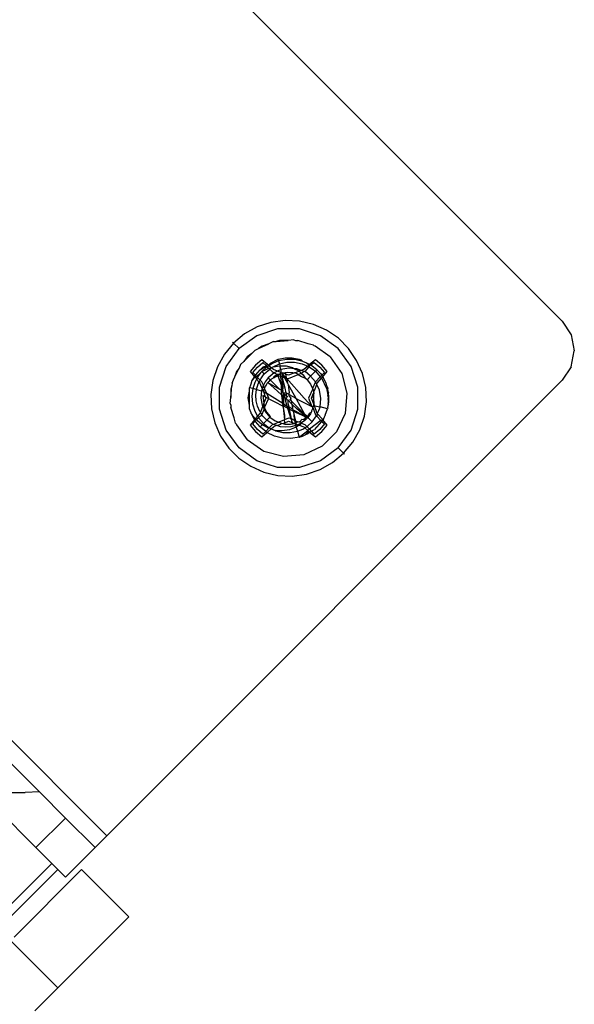
# Model space of a CAD drawing. Extents: x -120 to 67, y -101 to 94.
# Drawn here: x 56 to 58, y -34 to -32 of the extents above; entities that cross this region are included whole.
import ezdxf

# ---------------------------------------------------------------- set-up
doc = ezdxf.new("R2010")
doc.units = 0
doc.header["$MEASUREMENT"] = 0
doc.layers.get('0').update_dxf_attribs({"linetype": 'CONTINUOUS'})

msp = doc.modelspace()

# ---------------------------------------------------------------- linework, layer by layer
for p, q in [((54.9057, -29.6834), (57.5866, -32.3642)), ((56.5162, -33.5738), (53.6961, -30.7538)), ((56.9015, -32.3674), (56.8695, -32.3781)), ((56.935, -32.3627), (56.9015, -32.3674)), ((56.9687, -32.3643), (56.935, -32.3627)), ((57.0016, -32.372), (56.9687, -32.3643)), ((57.0325, -32.3856), (57.0016, -32.372)), ((57.5866, -32.3642), (57.6079, -32.3962)), ((56.84, -32.3945), (56.814, -32.4161)), ((56.8695, -32.3781), (56.84, -32.3945)), ((56.9176, -32.3826), (56.8686, -32.3986)), ((56.9692, -32.3826), (56.9176, -32.3826)), ((57.0183, -32.3986), (56.9692, -32.3826)), ((57.0604, -32.4047), (57.0325, -32.3856)), ((57.6079, -32.3962), (57.6154, -32.4338)), ((56.814, -32.4161), (56.7924, -32.4421)), ((56.8116, -32.4137), (56.814, -32.4161)), ((56.814, -32.4161), (56.8268, -32.4289)), ((56.8686, -32.3986), (56.8268, -32.4289)), ((56.8724, -32.429), (56.8966, -32.4177)), ((56.8966, -32.4177), (56.8809, -32.4228)), ((56.9078, -32.4125), (56.8966, -32.4177)), ((56.9078, -32.4125), (56.9145, -32.4119)), ((56.9145, -32.4119), (56.9421, -32.4095)), ((56.9219, -32.4095), (56.9145, -32.4119)), ((56.9421, -32.4095), (56.9219, -32.4095)), ((56.9555, -32.4083), (56.9421, -32.4095)), ((56.9555, -32.4083), (56.9598, -32.4095)), ((56.9598, -32.4095), (56.965, -32.4095)), ((56.9893, -32.4174), (56.965, -32.4095)), ((57.0017, -32.4207), (56.9893, -32.4174)), ((57.0601, -32.4289), (57.0183, -32.3986)), ((57.0843, -32.4286), (57.0604, -32.4047)), ((56.7924, -32.4421), (56.776, -32.4716)), ((56.7965, -32.4707), (56.8268, -32.4289)), ((56.8381, -32.4589), (56.8568, -32.4403)), ((56.8568, -32.4403), (56.846, -32.4481)), ((56.8644, -32.4327), (56.8568, -32.4403)), ((56.8644, -32.4327), (56.8724, -32.429)), ((56.8809, -32.4228), (56.8724, -32.429)), ((57.0036, -32.422), (57.0017, -32.4207)), ((57.006, -32.4228), (57.0036, -32.422)), ((57.0409, -32.4481), (57.006, -32.4228)), ((57.0904, -32.4707), (57.0601, -32.4289)), ((57.1034, -32.4565), (57.0843, -32.4286)), ((57.6079, -32.4715), (57.6154, -32.4338)), ((56.8306, -32.4665), (56.8381, -32.4589)), ((56.846, -32.4481), (56.8381, -32.4589)), ((56.8805, -32.4549), (56.8654, -32.4675)), ((56.8702, -32.4722), (56.8832, -32.4612)), ((56.894, -32.4662), (56.8805, -32.4549)), ((56.8832, -32.4612), (56.8916, -32.4696)), ((56.9055, -32.4638), (56.8972, -32.469)), ((56.8976, -32.4661), (56.9012, -32.4628)), ((56.9012, -32.4628), (56.9189, -32.4538)), ((56.92, -32.4579), (56.9055, -32.4638)), ((56.9071, -32.4716), (56.9218, -32.4647)), ((56.9189, -32.4538), (56.9351, -32.4509)), ((56.92, -32.4579), (56.9189, -32.4538)), ((56.939, -32.4543), (56.92, -32.4579)), ((56.92, -32.4579), (56.9218, -32.4647)), ((56.9218, -32.4647), (56.9394, -32.4608)), ((56.9218, -32.4647), (56.9229, -32.469)), ((56.9351, -32.4509), (56.9517, -32.4509)), ((56.9583, -32.4547), (56.939, -32.4543)), ((56.9394, -32.4608), (56.9576, -32.4607)), ((56.9517, -32.4509), (56.968, -32.4538)), ((56.9576, -32.4607), (56.9754, -32.4644)), ((56.9771, -32.4591), (56.9583, -32.4547)), ((56.968, -32.4538), (56.9732, -32.4553)), ((56.9732, -32.4553), (56.9771, -32.4591)), ((56.9754, -32.4644), (56.9884, -32.4701)), ((56.986, -32.4632), (56.9771, -32.4591)), ((56.9929, -32.4662), (56.986, -32.4632)), ((56.986, -32.4632), (56.9919, -32.4669)), ((57.0064, -32.4549), (56.9929, -32.4662)), ((56.9946, -32.4673), (57.0037, -32.4612)), ((57.0037, -32.4612), (57.0168, -32.4723)), ((57.0215, -32.4675), (57.0064, -32.4549)), ((57.0409, -32.4481), (57.0683, -32.4873)), ((57.117, -32.4874), (57.1034, -32.4565)), ((56.776, -32.4716), (56.7653, -32.5036)), ((56.7805, -32.5198), (56.7965, -32.4707)), ((56.8156, -32.4987), (56.8269, -32.4745)), ((56.8207, -32.483), (56.8156, -32.4987)), ((56.8269, -32.4745), (56.8207, -32.483)), ((56.8306, -32.4665), (56.8269, -32.4745)), ((56.8654, -32.4675), (56.8528, -32.4826)), ((56.8528, -32.4826), (56.8633, -32.4951)), ((56.8591, -32.4853), (56.8702, -32.4722)), ((56.8656, -32.4911), (56.8591, -32.4853)), ((56.8656, -32.4911), (56.8763, -32.4784)), ((56.8679, -32.4941), (56.8781, -32.4852)), ((56.8781, -32.4852), (56.8711, -32.4948)), ((56.8763, -32.4784), (56.8916, -32.4696)), ((56.8763, -32.4784), (56.8835, -32.4719)), ((56.8805, -32.4827), (56.8781, -32.4852)), ((56.8781, -32.4996), (56.8862, -32.4883)), ((56.8921, -32.4721), (56.8805, -32.4827)), ((56.8805, -32.4827), (56.892, -32.477)), ((56.8805, -32.4827), (56.8862, -32.4883)), ((56.8835, -32.4719), (56.8916, -32.4696)), ((56.8862, -32.4883), (56.8991, -32.4771)), ((56.8916, -32.4696), (56.894, -32.4662)), ((56.8916, -32.4696), (56.8921, -32.4721)), ((56.892, -32.477), (56.8972, -32.4752)), ((56.8921, -32.4721), (56.8972, -32.469)), ((56.8921, -32.4721), (56.8972, -32.4752)), ((56.8953, -32.4674), (56.894, -32.4662)), ((56.8953, -32.4674), (56.8976, -32.4661)), ((56.8972, -32.469), (56.8953, -32.4674)), ((56.9091, -32.4858), (56.8953, -32.4974)), ((56.9024, -32.4741), (56.8972, -32.469)), ((56.8972, -32.4752), (56.9024, -32.4741)), ((56.8972, -32.4752), (56.8991, -32.4771)), ((56.8991, -32.4771), (56.9024, -32.4741)), ((56.8991, -32.4771), (56.9047, -32.4827)), ((56.9024, -32.4741), (56.9071, -32.4716)), ((56.9078, -32.4782), (56.9024, -32.4741)), ((56.9047, -32.4827), (56.9091, -32.4858)), ((56.9071, -32.4716), (56.9229, -32.469)), ((56.9176, -32.4818), (56.9078, -32.4782)), ((56.9176, -32.4818), (56.9091, -32.4858)), ((56.9091, -32.4858), (56.9176, -32.4901)), ((56.9254, -32.4781), (56.9176, -32.4818)), ((56.9255, -32.4847), (56.9176, -32.4818)), ((56.9237, -32.4877), (56.9211, -32.4895)), ((56.9229, -32.469), (56.938, -32.4697)), ((56.9254, -32.4781), (56.9229, -32.469)), ((56.9276, -32.4865), (56.9237, -32.4877)), ((56.9237, -32.4877), (56.9264, -32.5171)), ((56.9437, -32.4749), (56.9254, -32.4781)), ((56.9254, -32.4781), (56.9255, -32.4847)), ((56.9276, -32.4865), (56.9255, -32.4847)), ((56.9276, -32.4865), (56.9294, -32.4862)), ((56.9357, -32.4956), (56.9276, -32.4865)), ((56.9276, -32.4865), (56.9281, -32.4955)), ((56.9276, -32.4865), (56.9405, -32.5098)), ((56.9294, -32.4862), (56.9356, -32.4849)), ((56.9364, -32.4889), (56.9294, -32.4862)), ((56.9356, -32.4849), (56.9402, -32.4845)), ((56.9356, -32.4849), (56.9364, -32.4889)), ((56.9434, -32.4916), (56.9364, -32.4889)), ((56.9364, -32.4889), (56.9379, -32.4965)), ((56.938, -32.4697), (56.9526, -32.4735)), ((56.9402, -32.4845), (56.953, -32.4851)), ((56.9575, -32.4862), (56.9434, -32.4916)), ((56.9576, -32.4761), (56.9437, -32.4749)), ((56.9526, -32.4735), (56.9576, -32.4761)), ((56.953, -32.4851), (56.9575, -32.4862)), ((56.9613, -32.4847), (56.9575, -32.4862)), ((56.9575, -32.4862), (56.9613, -32.487)), ((56.9624, -32.4765), (56.9576, -32.4761)), ((56.9576, -32.4761), (56.9661, -32.4805)), ((56.9681, -32.4822), (56.9613, -32.4847)), ((56.9613, -32.487), (56.964, -32.4879)), ((56.973, -32.4804), (56.9624, -32.4765)), ((56.964, -32.4879), (56.9656, -32.4896)), ((56.9656, -32.4896), (56.9731, -32.4865)), ((56.9661, -32.4805), (56.9681, -32.4822)), ((56.973, -32.4804), (56.9681, -32.4822)), ((56.9681, -32.4822), (56.9731, -32.4865)), ((56.9791, -32.4782), (56.973, -32.4804)), ((56.98, -32.483), (56.973, -32.4804)), ((56.9731, -32.4865), (56.98, -32.483)), ((56.9731, -32.4865), (56.9776, -32.4903)), ((56.9884, -32.4701), (56.9791, -32.4782)), ((56.9822, -32.4827), (56.98, -32.483)), ((56.9822, -32.4827), (56.992, -32.4717)), ((56.9953, -32.4937), (56.9822, -32.4827)), ((56.9919, -32.4669), (56.9884, -32.4701)), ((56.9884, -32.4701), (56.992, -32.4717)), ((56.9929, -32.4662), (56.9919, -32.4669)), ((56.9919, -32.4669), (56.9946, -32.4673)), ((56.992, -32.4717), (56.9946, -32.4673)), ((56.992, -32.4717), (57.0067, -32.4823)), ((56.9946, -32.4673), (56.9929, -32.4662)), ((57.01, -32.479), (56.9946, -32.4673)), ((57.0067, -32.4823), (56.9953, -32.4937)), ((57.0067, -32.4823), (57.01, -32.479)), ((57.0067, -32.4823), (57.0178, -32.4953)), ((57.0182, -32.4877), (57.01, -32.479)), ((57.0168, -32.4723), (57.0278, -32.4853)), ((57.0182, -32.4877), (57.0212, -32.491)), ((57.0278, -32.4853), (57.0212, -32.491)), ((57.0341, -32.4826), (57.0215, -32.4675)), ((57.0228, -32.4961), (57.0341, -32.4826)), ((57.0683, -32.4873), (57.0807, -32.5335)), ((57.1064, -32.5198), (57.0904, -32.4707)), ((57.1247, -32.5203), (57.117, -32.4874)), ((57.6079, -32.4715), (57.5866, -32.5034)), ((57.5866, -32.5034), (56.5162, -33.5738)), ((56.7653, -32.5036), (56.7606, -32.5371)), ((56.8103, -32.5099), (56.8098, -32.5166)), ((56.8103, -32.5099), (56.8156, -32.4987)), ((56.8557, -32.51), (56.8536, -32.5147)), ((56.856, -32.5085), (56.8557, -32.51)), ((56.856, -32.5085), (56.8573, -32.5054)), ((56.8573, -32.5054), (56.8633, -32.4951)), ((56.8573, -32.5054), (56.8641, -32.4961)), ((56.8639, -32.5084), (56.8592, -32.523)), ((56.8633, -32.4951), (56.8656, -32.4911)), ((56.8633, -32.4951), (56.8641, -32.4961)), ((56.868, -32.5006), (56.8639, -32.5084)), ((56.8641, -32.4961), (56.8659, -32.4958)), ((56.8679, -32.4941), (56.8656, -32.4911)), ((56.8659, -32.4958), (56.8679, -32.4941)), ((56.8659, -32.4958), (56.868, -32.5006)), ((56.8702, -32.4965), (56.8679, -32.4941)), ((56.8702, -32.4965), (56.868, -32.5006)), ((56.868, -32.5006), (56.8741, -32.5076)), ((56.868, -32.5253), (56.8719, -32.512)), ((56.8711, -32.4948), (56.8702, -32.4965)), ((56.8765, -32.5027), (56.8702, -32.4965)), ((56.8719, -32.512), (56.8741, -32.5076)), ((56.8741, -32.5076), (56.8765, -32.5027)), ((56.8741, -32.5076), (56.8761, -32.5099)), ((56.8761, -32.5099), (56.881, -32.5233)), ((56.8765, -32.5027), (56.8781, -32.4996)), ((56.8806, -32.5068), (56.8765, -32.5027)), ((56.884, -32.515), (56.8806, -32.5068)), ((56.8882, -32.5068), (56.884, -32.515)), ((56.8953, -32.4974), (56.8882, -32.5068)), ((56.8905, -32.5155), (56.8933, -32.5105)), ((56.8933, -32.5105), (56.8945, -32.5089)), ((56.8959, -32.5071), (56.8945, -32.5089)), ((56.9171, -32.5292), (56.8945, -32.5089)), ((56.8945, -32.5089), (56.9223, -32.5244)), ((56.8953, -32.4974), (56.9002, -32.5023)), ((56.8967, -32.5065), (56.8959, -32.5071)), ((56.9002, -32.5023), (56.8967, -32.5065)), ((56.9071, -32.4984), (56.9002, -32.5023)), ((56.9002, -32.5023), (56.9012, -32.5034)), ((56.9012, -32.5034), (56.9223, -32.5244)), ((56.9084, -32.4954), (56.9071, -32.4984)), ((56.9098, -32.4974), (56.9071, -32.4984)), ((56.9176, -32.4901), (56.9084, -32.4954)), ((56.9139, -32.4944), (56.9098, -32.4974)), ((56.9139, -32.4944), (56.9182, -32.4919)), ((56.9211, -32.4895), (56.9176, -32.4901)), ((56.9176, -32.4901), (56.9182, -32.4919)), ((56.9211, -32.4895), (56.9182, -32.4919)), ((56.9182, -32.4919), (56.9264, -32.5171)), ((56.9182, -32.4919), (56.9281, -32.4955)), ((56.9351, -32.522), (56.9281, -32.4955)), ((56.9281, -32.4955), (56.9383, -32.4984)), ((56.9281, -32.4955), (56.9297, -32.5228)), ((56.9379, -32.4965), (56.9357, -32.4956)), ((56.9383, -32.4984), (56.9379, -32.4965)), ((56.9383, -32.4984), (56.9434, -32.4988)), ((56.9383, -32.4984), (56.9405, -32.5098)), ((56.9802, -32.5455), (56.9383, -32.4984)), ((56.9405, -32.5098), (56.9424, -32.5132)), ((56.9434, -32.4988), (56.9656, -32.4896)), ((56.9656, -32.4896), (56.974, -32.4947)), ((56.974, -32.4947), (56.9822, -32.4982)), ((56.9776, -32.4903), (56.9822, -32.4982)), ((56.9867, -32.5023), (56.9822, -32.4982)), ((56.9867, -32.5023), (56.9953, -32.4937)), ((56.9867, -32.5023), (56.9947, -32.5122)), ((56.9947, -32.5122), (56.9999, -32.5223)), ((57.0063, -32.5068), (56.9953, -32.4937)), ((57.0063, -32.5068), (56.9999, -32.5223)), ((57.0178, -32.4953), (57.0063, -32.5068)), ((57.0078, -32.5087), (57.0063, -32.5068)), ((57.0097, -32.5129), (57.0078, -32.5087)), ((57.0097, -32.5129), (57.0108, -32.5099)), ((57.0108, -32.5099), (57.0207, -32.4986)), ((57.0212, -32.491), (57.0178, -32.4953)), ((57.0178, -32.4953), (57.0207, -32.4986)), ((57.0207, -32.4986), (57.0228, -32.4961)), ((57.0207, -32.4986), (57.0221, -32.5003)), ((57.0228, -32.4961), (57.0212, -32.491)), ((57.0325, -32.5216), (57.0221, -32.5003)), ((57.0254, -32.4974), (57.0228, -32.4961)), ((57.0265, -32.5002), (57.0254, -32.4974)), ((57.0295, -32.5054), (57.0265, -32.5002)), ((57.03, -32.5066), (57.0295, -32.5054)), ((57.0309, -32.5084), (57.03, -32.5066)), ((57.0343, -32.5184), (57.0309, -32.5084)), ((56.7805, -32.5714), (56.7805, -32.5198)), ((56.8098, -32.5166), (56.8073, -32.524)), ((56.8073, -32.5442), (56.8098, -32.5166)), ((56.8073, -32.524), (56.8073, -32.5442)), ((56.8484, -32.5449), (56.8517, -32.5293)), ((56.8536, -32.5147), (56.8517, -32.521)), ((56.8517, -32.5293), (56.8517, -32.521)), ((56.8592, -32.523), (56.8517, -32.521)), ((56.8517, -32.5617), (56.8517, -32.5293)), ((56.8592, -32.523), (56.857, -32.5407)), ((56.868, -32.5253), (56.8592, -32.523)), ((56.8666, -32.5384), (56.868, -32.5253)), ((56.868, -32.5253), (56.8794, -32.5284)), ((56.8794, -32.5284), (56.8779, -32.5452)), ((56.881, -32.5233), (56.8794, -32.5284)), ((56.8826, -32.5276), (56.8794, -32.5284)), ((56.8829, -32.5172), (56.881, -32.5233)), ((56.881, -32.5233), (56.8826, -32.5276)), ((56.8826, -32.5276), (56.8844, -32.5297)), ((56.884, -32.515), (56.8829, -32.5172)), ((56.887, -32.5223), (56.884, -32.515)), ((56.8844, -32.5297), (56.887, -32.5223)), ((56.8844, -32.5297), (56.8921, -32.5344)), ((56.8844, -32.5297), (56.8883, -32.5424)), ((56.887, -32.5223), (56.888, -32.5197)), ((56.8921, -32.5344), (56.887, -32.5223)), ((56.888, -32.5197), (56.8889, -32.5178)), ((56.8889, -32.5178), (56.8905, -32.5155)), ((56.8967, -32.5456), (56.8921, -32.5344)), ((56.9299, -32.5576), (56.8921, -32.5344)), ((56.9277, -32.5385), (56.9171, -32.5292)), ((56.9223, -32.5244), (56.9264, -32.5267)), ((56.9264, -32.5267), (56.9264, -32.5171)), ((56.9264, -32.5171), (56.9297, -32.5228)), ((56.9264, -32.5267), (56.9266, -32.5287)), ((56.9266, -32.5287), (56.9288, -32.5309)), ((56.9277, -32.5385), (56.9266, -32.5287)), ((56.9297, -32.5228), (56.9287, -32.5251)), ((56.9287, -32.5251), (56.9301, -32.5288)), ((56.9301, -32.5288), (56.9288, -32.5309)), ((56.9288, -32.5309), (56.9303, -32.5324)), ((56.9303, -32.5324), (56.9311, -32.5333)), ((56.9303, -32.5324), (56.9373, -32.5328)), ((56.9303, -32.5324), (56.9308, -32.5411)), ((56.9311, -32.5333), (56.9391, -32.5412)), ((56.9311, -32.5333), (56.9344, -32.5443)), ((56.9373, -32.5328), (56.9351, -32.522)), ((56.9373, -32.5328), (56.9449, -32.537)), ((56.9391, -32.5412), (56.9373, -32.5328)), ((56.9424, -32.5132), (56.945, -32.5326)), ((56.9424, -32.5132), (56.9603, -32.5456)), ((56.9449, -32.537), (56.945, -32.5326)), ((57.0005, -32.5236), (56.9902, -32.5456)), ((56.9974, -32.5456), (57.002, -32.5337)), ((56.9999, -32.5223), (57.0005, -32.5236)), ((57.0005, -32.5236), (57.0018, -32.5273)), ((57.0018, -32.5273), (57.0025, -32.5297)), ((57.002, -32.5337), (57.0025, -32.5322)), ((57.002, -32.5337), (57.0022, -32.5444)), ((57.0022, -32.5444), (57.0033, -32.533)), ((57.0025, -32.5297), (57.0043, -32.5276)), ((57.0033, -32.533), (57.0025, -32.5297)), ((57.0025, -32.5322), (57.0025, -32.5297)), ((57.0043, -32.5276), (57.0097, -32.5129)), ((57.0161, -32.5266), (57.0097, -32.5129)), ((57.0194, -32.546), (57.0161, -32.5266)), ((57.0325, -32.5216), (57.0357, -32.5377)), ((57.0349, -32.5199), (57.0343, -32.5184)), ((57.0349, -32.5199), (57.0352, -32.521)), ((57.0352, -32.521), (57.0359, -32.5238)), ((57.0375, -32.5319), (57.0357, -32.5377)), ((57.0359, -32.5268), (57.0359, -32.5238)), ((57.0375, -32.5319), (57.0359, -32.5268)), ((57.0384, -32.5441), (57.0375, -32.5319)), ((57.0807, -32.5335), (57.0765, -32.5812)), ((57.1064, -32.5714), (57.1064, -32.5198)), ((57.1263, -32.554), (57.1247, -32.5203)), ((56.7606, -32.5371), (56.7621, -32.5708)), ((56.8062, -32.5576), (56.8073, -32.5442)), ((56.8062, -32.5576), (56.8073, -32.5619)), ((56.8517, -32.5617), (56.8484, -32.5449)), ((56.857, -32.5407), (56.8586, -32.5586)), ((56.8586, -32.5586), (56.8638, -32.5757)), ((56.8674, -32.5516), (56.8666, -32.5384)), ((56.8705, -32.5643), (56.8674, -32.5516)), ((56.8779, -32.5452), (56.8809, -32.5619)), ((56.8883, -32.5424), (56.8826, -32.5395)), ((56.8826, -32.5395), (56.885, -32.5573)), ((56.885, -32.5573), (56.8826, -32.5635)), ((56.8895, -32.5456), (56.885, -32.5573)), ((56.885, -32.5573), (56.8864, -32.5675)), ((56.8864, -32.5675), (56.8967, -32.5456)), ((56.8883, -32.5424), (56.8895, -32.5456)), ((56.8883, -32.5424), (56.9306, -32.5638)), ((56.9299, -32.5576), (56.9277, -32.5385)), ((56.9308, -32.5411), (56.9277, -32.5385)), ((56.9306, -32.5638), (56.9299, -32.5576)), ((56.9299, -32.5576), (56.9318, -32.5588)), ((56.9308, -32.5411), (56.9318, -32.5588)), ((56.9344, -32.5443), (56.9308, -32.5411)), ((56.9385, -32.5451), (56.9344, -32.5443)), ((56.9402, -32.564), (56.9344, -32.5443)), ((56.9385, -32.5451), (56.9389, -32.5434)), ((56.9386, -32.5468), (56.9385, -32.5451)), ((56.9406, -32.5497), (56.9386, -32.5468)), ((56.9389, -32.5434), (56.9399, -32.542)), ((56.9391, -32.5412), (56.9399, -32.542)), ((56.9399, -32.542), (56.9413, -32.541)), ((56.9422, -32.5504), (56.9406, -32.5497)), ((56.9425, -32.5576), (56.9422, -32.5504)), ((56.9502, -32.5586), (56.9422, -32.5504)), ((56.9444, -32.5665), (56.9425, -32.5576)), ((56.9447, -32.5407), (56.9449, -32.537)), ((56.9447, -32.5407), (56.9463, -32.5415)), ((56.9449, -32.537), (56.9603, -32.5456)), ((56.947, -32.5491), (56.9456, -32.5501)), ((56.9483, -32.5443), (56.9463, -32.5415)), ((56.948, -32.5477), (56.947, -32.5491)), ((56.9486, -32.5506), (56.947, -32.5491)), ((56.948, -32.5477), (56.9484, -32.546)), ((56.9495, -32.55), (56.948, -32.5477)), ((56.9483, -32.5443), (56.9484, -32.546)), ((56.95, -32.5521), (56.9486, -32.5506)), ((56.95, -32.5521), (56.9495, -32.55)), ((56.95, -32.5521), (56.9502, -32.5586)), ((56.981, -32.5831), (56.95, -32.5521)), ((56.9502, -32.5586), (56.9517, -32.56)), ((56.9603, -32.5456), (56.9634, -32.5474)), ((56.9603, -32.5456), (56.981, -32.5831)), ((56.9634, -32.5474), (56.9983, -32.565)), ((56.9983, -32.565), (56.9802, -32.5455)), ((56.9902, -32.5456), (56.9983, -32.565)), ((57.0029, -32.5598), (56.9974, -32.5456)), ((57.0026, -32.5458), (57.0022, -32.5444)), ((57.0032, -32.5588), (57.0026, -32.5458)), ((57.0176, -32.5654), (57.0194, -32.546)), ((57.0371, -32.5448), (57.0356, -32.547)), ((57.0356, -32.547), (57.0367, -32.551)), ((57.0371, -32.5448), (57.0357, -32.5377)), ((57.0364, -32.5572), (57.0361, -32.5614)), ((57.0365, -32.5541), (57.0364, -32.5572)), ((57.0364, -32.5572), (57.0378, -32.5564)), ((57.0372, -32.5596), (57.0364, -32.5572)), ((57.0367, -32.551), (57.0365, -32.5541)), ((57.0365, -32.5541), (57.038, -32.5533)), ((57.0378, -32.5564), (57.0365, -32.5541)), ((57.0381, -32.5503), (57.0371, -32.5448)), ((57.0378, -32.5564), (57.038, -32.5533)), ((57.038, -32.5533), (57.0381, -32.5503)), ((57.0381, -32.5503), (57.0384, -32.5453)), ((57.0384, -32.5453), (57.0384, -32.5441)), ((57.1216, -32.5875), (57.1263, -32.554)), ((56.7621, -32.5708), (56.7699, -32.6037)), ((56.7965, -32.6204), (56.7805, -32.5714)), ((56.8073, -32.5619), (56.8073, -32.5671)), ((56.8153, -32.5914), (56.8073, -32.5671)), ((56.8517, -32.5701), (56.8517, -32.5617)), ((56.8551, -32.5796), (56.8517, -32.5701)), ((56.8555, -32.5814), (56.8551, -32.5796)), ((56.8555, -32.5814), (56.8565, -32.5833)), ((56.8638, -32.5757), (56.8705, -32.5877)), ((56.8758, -32.5764), (56.8705, -32.5643)), ((56.8761, -32.5812), (56.8705, -32.5877)), ((56.8771, -32.5783), (56.8758, -32.5764)), ((56.8771, -32.5783), (56.8761, -32.5812)), ((56.8826, -32.5635), (56.8771, -32.5783)), ((56.8806, -32.5843), (56.8771, -32.5783)), ((56.8806, -32.5843), (56.8857, -32.572)), ((56.8809, -32.5619), (56.8826, -32.5635)), ((56.8826, -32.5635), (56.8857, -32.572)), ((56.8857, -32.572), (56.887, -32.5688)), ((56.8857, -32.572), (56.8881, -32.5771)), ((56.8864, -32.5675), (56.887, -32.5688)), ((56.887, -32.5688), (56.8922, -32.5789)), ((56.8881, -32.5771), (56.899, -32.59)), ((56.8922, -32.5789), (56.9002, -32.5888)), ((56.9309, -32.5665), (56.9306, -32.5638)), ((56.9321, -32.5644), (56.9306, -32.5638)), ((56.9321, -32.5644), (56.9309, -32.5665)), ((56.9309, -32.5665), (56.9334, -32.5853)), ((56.9309, -32.5665), (56.9337, -32.5964)), ((56.9318, -32.5588), (56.9321, -32.5644)), ((56.9318, -32.5588), (56.9402, -32.564)), ((56.9391, -32.5681), (56.9321, -32.5644)), ((56.9419, -32.5695), (56.9391, -32.5681)), ((56.9402, -32.564), (56.9444, -32.5665)), ((56.9402, -32.564), (56.9419, -32.5695)), ((56.9454, -32.5713), (56.9419, -32.5695)), ((56.9493, -32.5946), (56.9419, -32.5695)), ((56.9454, -32.5713), (56.9444, -32.5665)), ((56.9527, -32.5716), (56.9444, -32.5665)), ((56.9454, -32.5713), (56.9535, -32.5754)), ((56.9501, -32.5939), (56.9454, -32.5713)), ((56.9517, -32.56), (56.9522, -32.5686)), ((56.9623, -32.57), (56.9517, -32.56)), ((56.9534, -32.568), (56.9517, -32.56)), ((56.9522, -32.5686), (56.9527, -32.5716)), ((56.9527, -32.5716), (56.9534, -32.568)), ((56.9527, -32.5716), (56.9544, -32.5726)), ((56.9535, -32.5754), (56.9544, -32.5726)), ((56.9551, -32.5762), (56.9535, -32.5754)), ((56.9544, -32.5726), (56.9602, -32.5762)), ((56.9618, -32.5796), (56.9551, -32.5762)), ((56.9551, -32.5762), (56.9557, -32.5866)), ((56.9601, -32.5992), (56.9551, -32.5762)), ((56.9602, -32.5762), (56.983, -32.5895)), ((56.983, -32.5895), (56.9618, -32.5796)), ((56.9737, -32.5802), (56.9623, -32.57)), ((56.983, -32.5895), (56.9737, -32.5802)), ((56.9915, -32.5832), (56.9933, -32.581)), ((56.9933, -32.581), (56.997, -32.5774)), ((56.997, -32.5774), (56.9947, -32.5821)), ((56.998, -32.5733), (56.9969, -32.5748)), ((56.9969, -32.5748), (56.997, -32.5774)), ((56.9985, -32.5722), (56.998, -32.5733)), ((57.0007, -32.5676), (56.9983, -32.565)), ((56.9998, -32.5687), (56.9985, -32.5722)), ((57.0007, -32.5676), (56.9998, -32.5687)), ((57.0022, -32.5626), (57.0007, -32.5676)), ((57.0007, -32.5676), (57.0063, -32.5843)), ((57.0025, -32.5614), (57.0022, -32.5626)), ((57.0043, -32.5635), (57.0022, -32.5626)), ((57.0025, -32.5614), (57.0032, -32.5588)), ((57.0029, -32.5598), (57.0025, -32.5614)), ((57.0025, -32.5614), (57.0043, -32.5635)), ((57.0029, -32.5598), (57.0032, -32.5588)), ((57.0108, -32.5812), (57.0043, -32.5635)), ((57.0043, -32.5635), (57.0176, -32.5654)), ((57.0108, -32.5812), (57.0106, -32.5844)), ((57.0141, -32.5749), (57.0108, -32.5812)), ((57.0228, -32.595), (57.0108, -32.5812)), ((57.0176, -32.5654), (57.0141, -32.5749)), ((57.0352, -32.5701), (57.0176, -32.5654)), ((57.0295, -32.5857), (57.0352, -32.5701)), ((57.0357, -32.5684), (57.0352, -32.5701)), ((57.0357, -32.5684), (57.0367, -32.5628)), ((57.0372, -32.5596), (57.0361, -32.5614)), ((57.0367, -32.5628), (57.0361, -32.5614)), ((57.0367, -32.5628), (57.037, -32.5612)), ((57.037, -32.5612), (57.0372, -32.5596)), ((57.0765, -32.5812), (57.0563, -32.6246)), ((57.0904, -32.6204), (57.1064, -32.5714)), ((56.7699, -32.6037), (56.7835, -32.6346)), ((56.8186, -32.6038), (56.8153, -32.5914)), ((56.8186, -32.6038), (56.8199, -32.6057)), ((56.8633, -32.596), (56.8528, -32.6085)), ((56.8565, -32.5833), (56.8574, -32.5857)), ((56.8574, -32.5857), (56.8614, -32.5889)), ((56.8601, -32.5901), (56.8574, -32.5857)), ((56.8591, -32.6058), (56.8647, -32.5987)), ((56.8633, -32.596), (56.8601, -32.5901)), ((56.8614, -32.5889), (56.8641, -32.595)), ((56.8641, -32.595), (56.8633, -32.596)), ((56.8647, -32.5987), (56.8633, -32.596)), ((56.8641, -32.595), (56.8705, -32.5877)), ((56.8641, -32.595), (56.8663, -32.5952)), ((56.8647, -32.5987), (56.8663, -32.5952)), ((56.8657, -32.6001), (56.8647, -32.5987)), ((56.8763, -32.6127), (56.8657, -32.6001)), ((56.8663, -32.5952), (56.8725, -32.5913)), ((56.8793, -32.6067), (56.8663, -32.5952)), ((56.8705, -32.5877), (56.8725, -32.5913)), ((56.8725, -32.5913), (56.8806, -32.5843)), ((56.8725, -32.5913), (56.8842, -32.6048)), ((56.8832, -32.5873), (56.8806, -32.5843)), ((56.8842, -32.6048), (56.8812, -32.6078)), ((56.8922, -32.5968), (56.8832, -32.5873)), ((56.8922, -32.5968), (56.8842, -32.6048)), ((56.8842, -32.6048), (56.8979, -32.6151)), ((56.899, -32.59), (56.8922, -32.5968)), ((56.9021, -32.6039), (56.8922, -32.5968)), ((56.9002, -32.5888), (56.899, -32.59)), ((56.899, -32.59), (56.9118, -32.599)), ((56.9082, -32.6069), (56.9021, -32.6039)), ((56.9201, -32.602), (56.9082, -32.6069)), ((56.9118, -32.599), (56.9201, -32.602)), ((56.9337, -32.5964), (56.9201, -32.602)), ((56.9201, -32.602), (56.9265, -32.6043)), ((56.9255, -32.6064), (56.9265, -32.6043)), ((56.9265, -32.6043), (56.9295, -32.6049)), ((56.9295, -32.6049), (56.9343, -32.603)), ((56.9334, -32.5853), (56.9337, -32.5964)), ((56.9434, -32.5923), (56.9337, -32.5964)), ((56.9343, -32.603), (56.9337, -32.5964)), ((56.9343, -32.603), (56.9434, -32.5995)), ((56.9346, -32.6061), (56.9343, -32.603)), ((56.9501, -32.5939), (56.9434, -32.5923)), ((56.9434, -32.5995), (56.952, -32.6028)), ((56.9493, -32.5946), (56.952, -32.6028)), ((56.9576, -32.5982), (56.9501, -32.5939)), ((56.952, -32.6028), (56.9501, -32.5939)), ((56.9527, -32.606), (56.952, -32.6028)), ((56.952, -32.6028), (56.9576, -32.605)), ((56.9557, -32.5866), (56.9576, -32.5982)), ((56.9576, -32.5982), (56.9587, -32.6048)), ((56.9601, -32.5992), (56.9576, -32.5982)), ((56.9576, -32.605), (56.9587, -32.6048)), ((56.9587, -32.6048), (56.9598, -32.6045)), ((56.9587, -32.6048), (56.9607, -32.61)), ((56.9587, -32.6048), (56.9614, -32.6064)), ((56.9598, -32.6045), (56.9611, -32.6041)), ((56.9611, -32.6041), (56.9601, -32.5992)), ((56.9646, -32.6011), (56.9601, -32.5992)), ((56.962, -32.6035), (56.9611, -32.6041)), ((56.9646, -32.6011), (56.962, -32.6035)), ((56.9667, -32.602), (56.9646, -32.6011)), ((56.969, -32.6012), (56.9667, -32.602)), ((56.969, -32.6012), (56.9712, -32.6001)), ((56.9725, -32.6044), (56.969, -32.6012)), ((56.9725, -32.6044), (56.9711, -32.6053)), ((56.9712, -32.6001), (56.9724, -32.5975)), ((56.9725, -32.6044), (56.9715, -32.6069)), ((56.9724, -32.5975), (56.9736, -32.5961)), ((56.9806, -32.5988), (56.9725, -32.6044)), ((56.9822, -32.6084), (56.9725, -32.6044)), ((56.9736, -32.5961), (56.9749, -32.5947)), ((56.9749, -32.5947), (56.9784, -32.5958)), ((56.9784, -32.5958), (56.9803, -32.5941)), ((56.9803, -32.5941), (56.982, -32.5931)), ((56.9803, -32.5941), (56.9806, -32.5988)), ((56.9886, -32.5907), (56.9806, -32.5988)), ((56.981, -32.5831), (56.983, -32.5895)), ((56.9867, -32.5888), (56.981, -32.5831)), ((56.982, -32.5931), (56.984, -32.5911)), ((56.985, -32.5904), (56.983, -32.5895)), ((56.984, -32.5911), (56.985, -32.5904)), ((56.985, -32.5904), (56.9867, -32.5888)), ((56.9867, -32.5888), (56.9879, -32.5876)), ((56.9879, -32.5876), (56.9888, -32.5863)), ((56.9947, -32.5821), (56.9886, -32.5907)), ((56.999, -32.6011), (56.9886, -32.5907)), ((56.9888, -32.5863), (56.9905, -32.5847)), ((56.9888, -32.6104), (56.999, -32.6011)), ((56.9905, -32.5847), (56.9915, -32.5832)), ((57.0195, -32.5975), (56.9923, -32.6185)), ((56.999, -32.6011), (57.0089, -32.5869)), ((57.0063, -32.5843), (57.0089, -32.5869)), ((57.0106, -32.5844), (57.0089, -32.5869)), ((57.0089, -32.5869), (57.0195, -32.5975)), ((57.0106, -32.6127), (57.0213, -32.6001)), ((57.0236, -32.596), (57.0195, -32.5975)), ((57.0195, -32.5975), (57.0213, -32.6001)), ((57.0213, -32.6001), (57.0236, -32.596)), ((57.0213, -32.6001), (57.0278, -32.6058)), ((57.0236, -32.596), (57.0228, -32.595)), ((57.0261, -32.5923), (57.0236, -32.596)), ((57.0341, -32.6085), (57.0236, -32.596)), ((57.0271, -32.5899), (57.0261, -32.5923)), ((57.0295, -32.5857), (57.0271, -32.5899)), ((57.1109, -32.6195), (57.1216, -32.5875)), ((56.8268, -32.6622), (56.7965, -32.6204)), ((56.8199, -32.6057), (56.8207, -32.6081)), ((56.8207, -32.6081), (56.846, -32.643)), ((56.8528, -32.6085), (56.8654, -32.6236)), ((56.8701, -32.6188), (56.8591, -32.6058)), ((56.8654, -32.6236), (56.8805, -32.6362)), ((56.8832, -32.6299), (56.8701, -32.6188)), ((56.8812, -32.6078), (56.8763, -32.6127)), ((56.8773, -32.6137), (56.8763, -32.6127)), ((56.8896, -32.6235), (56.8773, -32.6137)), ((56.8812, -32.6078), (56.8793, -32.6067)), ((56.8805, -32.6362), (56.8926, -32.6258)), ((56.8942, -32.6154), (56.8812, -32.6078)), ((56.8896, -32.6235), (56.8832, -32.6299)), ((56.8969, -32.6162), (56.8896, -32.6235)), ((56.8926, -32.6258), (56.8896, -32.6235)), ((56.8926, -32.6258), (56.894, -32.6249)), ((56.9102, -32.6345), (56.8926, -32.6258)), ((56.894, -32.6249), (56.9028, -32.6173)), ((56.8969, -32.6162), (56.8942, -32.6154)), ((56.8979, -32.6151), (56.8969, -32.6162)), ((56.9047, -32.6084), (56.8979, -32.6151)), ((56.8979, -32.6151), (56.9028, -32.6173)), ((56.9028, -32.6173), (56.9078, -32.6129)), ((56.9028, -32.6173), (56.9081, -32.6198)), ((56.9082, -32.6069), (56.9047, -32.6084)), ((56.9078, -32.6129), (56.913, -32.6093)), ((56.9081, -32.6198), (56.9108, -32.6207)), ((56.913, -32.6093), (56.9082, -32.6069)), ((56.9108, -32.6207), (56.9135, -32.6223)), ((56.9157, -32.61), (56.913, -32.6093)), ((56.9282, -32.6221), (56.9135, -32.6223)), ((56.9135, -32.6223), (56.9302, -32.6261)), ((56.9157, -32.61), (56.9255, -32.6064)), ((56.9247, -32.6126), (56.9157, -32.61)), ((56.9368, -32.6139), (56.9247, -32.6126)), ((56.9454, -32.6196), (56.9282, -32.6221)), ((56.9295, -32.6049), (56.9346, -32.6061)), ((56.9302, -32.6261), (56.9474, -32.6264)), ((56.9346, -32.6061), (56.9372, -32.6064)), ((56.949, -32.613), (56.9368, -32.6139)), ((56.9372, -32.6064), (56.948, -32.6066)), ((56.9616, -32.6134), (56.9454, -32.6196)), ((56.9474, -32.6264), (56.9642, -32.6231)), ((56.948, -32.6066), (56.9527, -32.606)), ((56.9607, -32.61), (56.949, -32.613)), ((56.9527, -32.606), (56.9576, -32.605)), ((56.9654, -32.6079), (56.9607, -32.61)), ((56.9616, -32.6134), (56.9607, -32.61)), ((56.9614, -32.6064), (56.9654, -32.6079)), ((56.9683, -32.609), (56.9616, -32.6134)), ((56.9616, -32.6134), (56.9642, -32.6231)), ((56.9642, -32.6231), (56.977, -32.6179)), ((56.9642, -32.6231), (56.968, -32.6373)), ((56.9711, -32.6053), (56.9654, -32.6079)), ((56.9654, -32.6079), (56.9683, -32.609)), ((56.968, -32.6373), (56.9887, -32.6213)), ((56.9715, -32.6069), (56.9683, -32.609)), ((56.9683, -32.609), (56.9791, -32.6129)), ((56.977, -32.6179), (56.9815, -32.615)), ((56.9791, -32.6129), (56.9815, -32.615)), ((56.9815, -32.615), (56.986, -32.6122)), ((56.9815, -32.615), (56.9887, -32.6213)), ((56.982, -32.6317), (56.986, -32.628)), ((56.986, -32.6122), (56.9822, -32.6084)), ((56.986, -32.6122), (56.9888, -32.6104)), ((56.9923, -32.6185), (56.986, -32.6122)), ((56.9888, -32.6255), (56.986, -32.628)), ((56.9923, -32.6185), (56.9887, -32.6213)), ((56.9887, -32.6213), (56.9917, -32.6239)), ((56.9917, -32.6239), (56.9888, -32.6255)), ((56.9893, -32.6288), (56.9929, -32.6249)), ((56.9917, -32.6239), (56.9929, -32.6249)), ((56.9923, -32.6185), (56.9964, -32.6227)), ((56.9974, -32.6236), (56.9929, -32.6249)), ((56.9929, -32.6249), (57.0064, -32.6362)), ((56.9983, -32.6231), (56.9964, -32.6227)), ((56.9983, -32.6231), (56.9974, -32.6236)), ((56.9983, -32.6231), (56.9996, -32.621)), ((57.0037, -32.6299), (56.9983, -32.6231)), ((56.9996, -32.621), (57.004, -32.6188)), ((57.0167, -32.6189), (57.0037, -32.6299)), ((57.0083, -32.6145), (57.004, -32.6188)), ((57.0064, -32.6362), (57.0215, -32.6236)), ((57.0096, -32.6138), (57.0083, -32.6145)), ((57.0106, -32.6127), (57.0096, -32.6138)), ((57.0278, -32.6058), (57.0167, -32.6189)), ((57.0215, -32.6236), (57.0341, -32.6085)), ((57.0563, -32.6246), (57.0225, -32.6584)), ((57.0601, -32.6622), (57.0904, -32.6204)), ((57.0945, -32.649), (57.1109, -32.6195)), ((56.7835, -32.6346), (56.8026, -32.6625)), ((56.8852, -32.6704), (56.846, -32.643)), ((56.9291, -32.6395), (56.9102, -32.6345)), ((56.9487, -32.6404), (56.9291, -32.6395)), ((56.968, -32.6373), (56.9487, -32.6404)), ((56.968, -32.6373), (56.9763, -32.6347)), ((56.9763, -32.6347), (56.982, -32.6317)), ((56.982, -32.6317), (56.9893, -32.6288)), ((57.0729, -32.675), (57.0945, -32.649)), ((56.8026, -32.6625), (56.8265, -32.6864)), ((56.8686, -32.6925), (56.8268, -32.6622)), ((56.9314, -32.6828), (56.8852, -32.6704)), ((57.0225, -32.6584), (56.9791, -32.6787)), ((57.0601, -32.6622), (57.0183, -32.6925)), ((57.0729, -32.675), (57.0601, -32.6622)), ((56.8265, -32.6864), (56.8544, -32.7055)), ((56.9176, -32.7085), (56.8686, -32.6925)), ((56.9791, -32.6787), (56.9314, -32.6828)), ((57.0183, -32.6925), (56.9692, -32.7085)), ((57.0174, -32.713), (57.0469, -32.6966)), ((57.0469, -32.6966), (57.0729, -32.675)), ((57.0729, -32.675), (57.0747, -32.6768)), ((56.8544, -32.7055), (56.8853, -32.7191)), ((56.8853, -32.7191), (56.9182, -32.7269)), ((56.9692, -32.7085), (56.9176, -32.7085)), ((56.9854, -32.7237), (57.0174, -32.713)), ((56.9182, -32.7269), (56.9519, -32.7284)), ((56.9519, -32.7284), (56.9854, -32.7237)), ((56.3572, -33.4705), (56.2476, -33.3609)), ((56.2197, -33.4722), (56.3492, -33.6017)), ((56.2197, -33.4722), (56.3241, -33.4722)), ((56.3572, -33.4705), (56.3241, -33.4722)), ((56.3572, -33.4705), (56.4188, -33.5321)), ((56.4188, -33.5321), (56.3492, -33.6017)), ((56.4188, -33.5321), (56.4884, -33.6017)), ((56.4884, -33.6017), (56.5162, -33.5738)), ((56.3492, -33.6017), (56.3868, -33.6393)), ((56.4884, -33.6017), (56.4188, -33.6713)), ((56.2754, -33.7506), (56.3868, -33.6393)), ((56.3868, -33.6393), (56.3966, -33.6491)), ((56.2893, -33.7645), (56.4007, -33.6532)), ((56.4564, -33.6532), (56.2977, -33.8119)), ((56.3976, -33.6501), (56.3966, -33.6491)), ((56.3986, -33.6511), (56.3966, -33.6491)), ((56.3986, -33.6511), (56.3976, -33.6501)), ((56.3996, -33.6521), (56.3976, -33.6501)), ((56.3996, -33.6521), (56.3986, -33.6511)), ((56.4007, -33.6532), (56.3986, -33.6511)), ((56.4007, -33.6532), (56.3996, -33.6521)), ((56.4007, -33.6532), (56.4188, -33.6713)), ((56.4564, -33.6532), (56.5677, -33.7645)), ((56.4007, -33.9316), (56.5677, -33.7645)), ((56.2893, -33.8202), (56.4007, -33.9316)), ((56.4007, -33.9316), (56.3469, -33.9853))]:
    msp.add_line(p, q)

doc.saveas('drawing.dxf')
